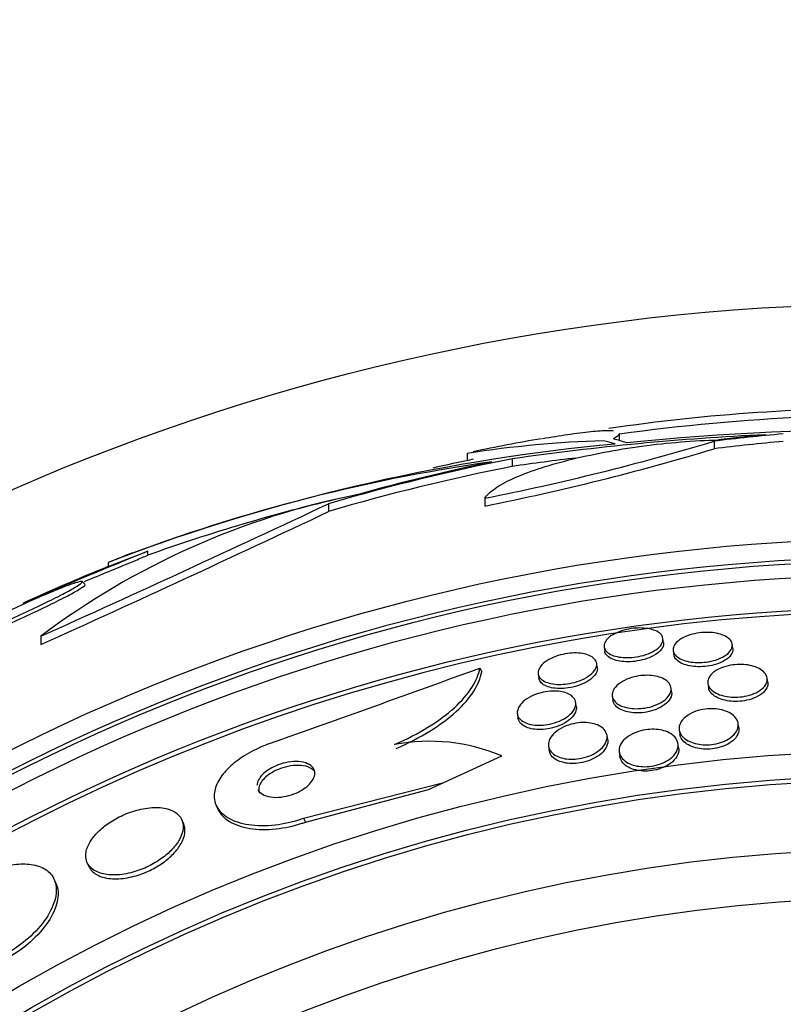
# Paper-space layout 'Layout1' of a CAD drawing. Units: millimetres. Extents: x 0 to 1877, y 0 to 2366.
# Drawn here: x 723 to 733, y 896 to 909 of the extents above; entities that cross this region are included whole.
import ezdxf
from ezdxf import colors
from ezdxf.entities.mleader import LeaderData, LeaderLine
from ezdxf.math import Vec2, Vec3

# ---------------------------------------------------------------- set-up
doc = ezdxf.new("R2010")
doc.units = ezdxf.units.MM
doc.layers.add('DV5_Défaut', color=7, linetype='Continuous')
doc.layers.add('Défaut', color=7, linetype='Continuous')

# ---------------------------------------------------------------- blocks, each defined once
blk = doc.blocks.new('_DOT')
at = {"color": 0}
blk.add_line((0, 0), (-1, 0), dxfattribs=at)
at = {"color": 0, "const_width": 0.333}
blk.add_lwpolyline([(-0.1665, 0, 1), (0.1665, 0, 1)], format="xyb", close=True, dxfattribs=at)
blk = doc.blocks.new('SE4')
at = {"layer": 'DV5_Défaut', "color": 7, "linetype": 'Continuous'}
for p, q in [((730.953, 903.127), (730.953, 903.215)), ((732.229, 903.118), (732.229, 903.016)), ((728.903, 902.953), (728.903, 902.858)), ((729.511, 902.881), (729.511, 902.779)), ((729.14, 902.35), (729.14, 902.246)), ((727.035, 902.276), (727.035, 902.171)), ((724.064, 901.429), (724.598, 901.635)), ((724.598, 901.582), (724.598, 901.635)), ((724.064, 901.483), (724.064, 901.429)), ((723.751, 901.19), (723.713, 901.229)), ((723.159, 900.491), (723.159, 900.378)), ((730.748, 900.345), (730.756, 900.291)), ((731.548, 900.404), (731.54, 900.459)), ((732.483, 900.327), (732.475, 900.382)), ((731.679, 900.297), (731.687, 900.242)), ((730.656, 900.069), (730.648, 900.125)), ((729.074, 900.061), (729.098, 900.01)), ((729.86, 899.982), (729.868, 899.927)), ((732.147, 899.854), (732.155, 899.798)), ((732.953, 899.87), (732.944, 899.927)), ((730.858, 899.683), (730.866, 899.626)), ((731.658, 899.74), (731.65, 899.796)), ((730.373, 899.542), (730.365, 899.599)), ((729.579, 899.445), (729.587, 899.388)), ((732.563, 899.257), (732.555, 899.314)), ((730.796, 899.095), (730.787, 899.153)), ((731.759, 899.228), (731.768, 899.17)), ((730, 899.009), (730.008, 898.951)), ((731.752, 898.984), (731.744, 899.042)), ((728.587, 898.52), (729.371, 898.877)), ((730.952, 898.928), (730.96, 898.87)), ((726.699, 898.038), (728.587, 898.52)), ((728.38, 898.425), (728.587, 898.52)), ((726.723, 897.984), (728.38, 898.425)), ((725.521, 898.21), (725.544, 898.159)), ((725.08, 897.968), (725.056, 898.02)), ((726.699, 898.038), (726.723, 897.984)), ((723.783, 897.438), (723.806, 897.386)), ((723.361, 897.163), (723.337, 897.215))]:
    blk.add_line(p, q, dxfattribs=at)
for radius in [30, 26.834, 26.588, 26.535, 26.346, 25.906, 23.976, 23.645, 23.585, 22.655, 22]:
    blk.add_circle((734.8, 874.975), radius, dxfattribs=at)
for centre, radius, start, end in [((734.419, 879.227), 24.33, 89.0445, 98.5255), ((734.8, 874.975), 28.5, 87.5572, 97.7578), ((734.752, 865.654), 37.626, 83.709, 95.6465), ((731.163, 888.669), 14.462, 91.6748, 98.9893), ((734.8, 874.975), 28.6, 99.8588, 101.7345), ((722.597, 935.268), 33.562, 281.2434, 286.6779), ((734.547, 868.04), 35.203, 92.6463, 98.2248), ((733.251, 877.578), 25.611, 95.2799, 110.2637), ((722.589, 935.075), 33.477, 281.2859, 286.7355), ((734.8, 874.975), 28.5, 101.775, 102.8974), ((734.547, 868.066), 35.076, 96.8412, 98.2547), ((732.481, 879.933), 23.136, 98.0618, 111.3364), ((729.462, 892.121), 10.478, 101.1634, 126.9849), ((732.704, 878.932), 24.057, 103.2113, 109.6912), ((616.051, 1138.138), 260.669, 294.26104, 295.19909), ((614.781, 1139.804), 262.813, 294.35424, 295.28532), ((756.957, 821.699), 86.238, 112.03884, 113.24992), ((734.8, 874.975), 28.6, 111.3455, 112.0485), ((734.8, 874.975), 28.55, 112.0891, 114.5753), ((734.8, 874.975), 25.851, 0, 293.8631), ((577.512, 1317.341), 443.952, 289.5731, 289.96179), ((728.39, 896.549), 2.526, 67.1454, 100.6645)]:
    blk.add_arc(centre, radius, start, end, dxfattribs=at)
for centre, major_axis, ratio, start_param, end_param in [((730.258, 874.975), (0, 28.21), 0.263662, -0.085697, -0.064933), ((730.395, 874.975), (0, 28.234), 0.261489, -0.088842, -0.064947), ((735.558, 874.975), (0, 28.348), 0.979798, 0.086359, 0.120164), ((735.558, 874.975), (0, 28.247), 0.979798, 0.086668, 0.120596), ((735.554, 874.975), (0, 28.359), 0.97905, 0.09496, 0.117963), ((734.993, 874.975), (0, 28.442), 0.997927, 0.194363, 0.284192), ((734.993, 874.975), (0, 28.342), 0.997927, 0.195061, 0.285229), ((735.027, 874.975), (0, 28.465), 0.996657, 0.205541, 0.270959)]:
    blk.add_ellipse(centre, major_axis=major_axis, ratio=ratio, start_param=start_param, end_param=end_param, dxfattribs=at)
for points, knots in [([(729.919, 903.155), (730.039, 903.176), (730.15, 903.194), (730.371, 903.226), (730.478, 903.24), (730.659, 903.258), (730.735, 903.263), (730.824, 903.263), (730.85, 903.262), (730.871, 903.26)], [0, 0, 0, 0, 0.256397, 0.256397, 0.553624, 0.553624, 0.850851, 0.850851, 1, 1, 1, 1]), ([(729.14, 902.35), (729.168, 902.393), (729.215, 902.437), (729.342, 902.526), (729.425, 902.572), (729.619, 902.66), (729.731, 902.703), (729.985, 902.788), (730.124, 902.828), (730.421, 902.903), (730.583, 902.938), (730.914, 903.001), (731.084, 903.029), (731.432, 903.076), (731.609, 903.095), (731.953, 903.123), (732.123, 903.132), (732.287, 903.137)], [0, 0, 0, 0, 0.125, 0.125, 0.25, 0.25, 0.375, 0.375, 0.5, 0.5, 0.625, 0.625, 0.75, 0.75, 0.875, 0.875, 1, 1, 1, 1]), ([(730.953, 903.223), (730.953, 903.22), (730.952, 903.216), (730.942, 903.195), (730.916, 903.174), (730.874, 903.149)], [0, 0, 0, 0, 0.188059, 0.188059, 1, 1, 1, 1]), ([(723.744, 901.226), (723.773, 901.238), (723.802, 901.251), (723.831, 901.263), (723.94, 901.308), (724.049, 901.354), (724.151, 901.396), (724.252, 901.438), (724.349, 901.478), (724.431, 901.512), (724.496, 901.539), (724.553, 901.563), (724.598, 901.582)], [0, 0, 0, 0, 0.087868, 0.087868, 0.087868, 0.414698, 0.414698, 0.414698, 0.740695, 0.740695, 0.740695, 1, 1, 1, 1]), ([(722.247, 900.505), (722.262, 900.511), (722.279, 900.518), (722.295, 900.524), (722.371, 900.555), (722.457, 900.591), (722.547, 900.63), (722.642, 900.672), (722.744, 900.718), (722.846, 900.764), (722.95, 900.812), (723.055, 900.861), (723.154, 900.909), (723.251, 900.956), (723.344, 901.002), (723.424, 901.044), (723.499, 901.083), (723.564, 901.118), (723.613, 901.147), (723.659, 901.173), (723.691, 901.195), (723.706, 901.208), (723.721, 901.222), (723.72, 901.228), (723.706, 901.228), (723.691, 901.228), (723.662, 901.221), (723.621, 901.208), (723.579, 901.195), (723.523, 901.175), (723.458, 901.15), (723.39, 901.123), (723.31, 901.091), (723.224, 901.054), (723.134, 901.016), (723.035, 900.973), (722.936, 900.928), (722.833, 900.882), (722.727, 900.832), (722.625, 900.784), (722.525, 900.735), (722.427, 900.687), (722.34, 900.643), (722.258, 900.6), (722.183, 900.56), (722.125, 900.527), (722.09, 900.508), (722.06, 900.49), (722.037, 900.475), (722.003, 900.453), (721.982, 900.437), (721.976, 900.428), (721.97, 900.419), (721.979, 900.417), (722.002, 900.421), (722.025, 900.425), (722.062, 900.437), (722.11, 900.454), (722.132, 900.461), (722.155, 900.47), (722.18, 900.479)], [0, 0, 0, 0, 0.012064, 0.012064, 0.012064, 0.067429, 0.067429, 0.067429, 0.125932, 0.125932, 0.125932, 0.18614, 0.18614, 0.18614, 0.245543, 0.245543, 0.245543, 0.301808, 0.301808, 0.301808, 0.354275, 0.354275, 0.354275, 0.404215, 0.404215, 0.404215, 0.45382, 0.45382, 0.45382, 0.505157, 0.505157, 0.505157, 0.559591, 0.559591, 0.559591, 0.617381, 0.617381, 0.617381, 0.677367, 0.677367, 0.677367, 0.737178, 0.737178, 0.737178, 0.79435, 0.79435, 0.79435, 0.828407, 0.828407, 0.828407, 0.878221, 0.878221, 0.878221, 0.928024, 0.928024, 0.928024, 0.978094, 0.978094, 0.978094, 1, 1, 1, 1]), ([(722.284, 900.468), (722.318, 900.481), (722.354, 900.496), (722.392, 900.511), (722.474, 900.545), (722.565, 900.584), (722.659, 900.625), (722.758, 900.669), (722.862, 900.716), (722.965, 900.764), (723.068, 900.812), (723.173, 900.861), (723.268, 900.908), (723.361, 900.954), (723.448, 900.998), (723.52, 901.036), (723.588, 901.072), (723.645, 901.104), (723.685, 901.129), (723.722, 901.152), (723.746, 901.169), (723.753, 901.179), (723.755, 901.183), (723.756, 901.186), (723.754, 901.188)], [0, 0, 0, 0, 0.067643, 0.067643, 0.067643, 0.213047, 0.213047, 0.213047, 0.365979, 0.365979, 0.365979, 0.521824, 0.521824, 0.521824, 0.673784, 0.673784, 0.673784, 0.81663, 0.81663, 0.81663, 0.950063, 0.950063, 0.950063, 1, 1, 1, 1]), ([(730.752, 900.39), (730.759, 900.413), (730.775, 900.437), (730.798, 900.46), (730.821, 900.483), (730.854, 900.506), (730.892, 900.525), (730.928, 900.543), (730.97, 900.56), (731.014, 900.572), (731.054, 900.583), (731.098, 900.592), (731.14, 900.597), (731.181, 900.601), (731.221, 900.603), (731.259, 900.601), (731.298, 900.6), (731.334, 900.595), (731.367, 900.588), (731.401, 900.58), (731.431, 900.57), (731.456, 900.557), (731.483, 900.543), (731.505, 900.526), (731.519, 900.508), (731.534, 900.487), (731.542, 900.465), (731.541, 900.442), (731.54, 900.417), (731.529, 900.392), (731.51, 900.367), (731.491, 900.342), (731.463, 900.318), (731.427, 900.296), (731.394, 900.276), (731.353, 900.257), (731.309, 900.242), (731.27, 900.229), (731.226, 900.218), (731.182, 900.211), (731.142, 900.205), (731.1, 900.202), (731.061, 900.202), (731.022, 900.201), (730.984, 900.204), (730.95, 900.21), (730.915, 900.216), (730.882, 900.225), (730.855, 900.236), (730.825, 900.249), (730.801, 900.264), (730.783, 900.281), (730.764, 900.3), (730.752, 900.321), (730.748, 900.343), (730.746, 900.358), (730.747, 900.374), (730.752, 900.39)], [0, 0, 0, 0, 0.059052, 0.059052, 0.059052, 0.1184, 0.1184, 0.1184, 0.173021, 0.173021, 0.173021, 0.221985, 0.221985, 0.221985, 0.268038, 0.268038, 0.268038, 0.314486, 0.314486, 0.314486, 0.364014, 0.364014, 0.364014, 0.418344, 0.418344, 0.418344, 0.477742, 0.477742, 0.477742, 0.540299, 0.540299, 0.540299, 0.601956, 0.601956, 0.601956, 0.658554, 0.658554, 0.658554, 0.708907, 0.708907, 0.708907, 0.755283, 0.755283, 0.755283, 0.801146, 0.801146, 0.801146, 0.849496, 0.849496, 0.849496, 0.902394, 0.902394, 0.902394, 0.960543, 0.960543, 0.960543, 1, 1, 1, 1]), ([(731.681, 900.339), (731.688, 900.362), (731.702, 900.386), (731.725, 900.409), (731.748, 900.432), (731.779, 900.454), (731.817, 900.474), (731.852, 900.491), (731.893, 900.506), (731.937, 900.518), (731.976, 900.528), (732.019, 900.535), (732.061, 900.539), (732.101, 900.543), (732.142, 900.543), (732.18, 900.541), (732.219, 900.539), (732.256, 900.533), (732.289, 900.525), (732.324, 900.516), (732.356, 900.505), (732.382, 900.491), (732.411, 900.476), (732.434, 900.458), (732.449, 900.438), (732.466, 900.417), (732.476, 900.393), (732.476, 900.369), (732.476, 900.344), (732.467, 900.318), (732.448, 900.292), (732.43, 900.267), (732.402, 900.243), (732.367, 900.221), (732.335, 900.202), (732.295, 900.184), (732.251, 900.17), (732.212, 900.158), (732.17, 900.148), (732.126, 900.142), (732.086, 900.137), (732.045, 900.135), (732.006, 900.136), (731.967, 900.136), (731.929, 900.14), (731.894, 900.147), (731.858, 900.154), (731.824, 900.164), (731.796, 900.176), (731.765, 900.19), (731.739, 900.206), (731.72, 900.224), (731.699, 900.244), (731.685, 900.266), (731.68, 900.289), (731.677, 900.305), (731.677, 900.322), (731.681, 900.339)], [0, 0, 0, 0, 0.058656, 0.058656, 0.058656, 0.117644, 0.117644, 0.117644, 0.17142, 0.17142, 0.17142, 0.219416, 0.219416, 0.219416, 0.264814, 0.264814, 0.264814, 0.311082, 0.311082, 0.311082, 0.360926, 0.360926, 0.360926, 0.416021, 0.416021, 0.416021, 0.476434, 0.476434, 0.476434, 0.539826, 0.539826, 0.539826, 0.601619, 0.601619, 0.601619, 0.657518, 0.657518, 0.657518, 0.706831, 0.706831, 0.706831, 0.7524, 0.7524, 0.7524, 0.79794, 0.79794, 0.79794, 0.846492, 0.846492, 0.846492, 0.900079, 0.900079, 0.900079, 0.959238, 0.959238, 0.959238, 1, 1, 1, 1]), ([(731.548, 900.404), (731.549, 900.393), (731.549, 900.382), (731.547, 900.371), (731.542, 900.346), (731.527, 900.32), (731.504, 900.295), (731.481, 900.271), (731.45, 900.248), (731.411, 900.227), (731.376, 900.208), (731.335, 900.191), (731.29, 900.178), (731.25, 900.167), (731.206, 900.158), (731.163, 900.152), (731.123, 900.147), (731.082, 900.145), (731.044, 900.147), (731.006, 900.148), (730.969, 900.152), (730.936, 900.159), (730.902, 900.166), (730.871, 900.177), (730.845, 900.189), (730.817, 900.203), (730.795, 900.22), (730.78, 900.238), (730.767, 900.254), (730.758, 900.272), (730.756, 900.291)], [0, 0, 0, 0, 0.056774, 0.056774, 0.056774, 0.182304, 0.182304, 0.182304, 0.304023, 0.304023, 0.304023, 0.414408, 0.414408, 0.414408, 0.512771, 0.512771, 0.512771, 0.604617, 0.604617, 0.604617, 0.696869, 0.696869, 0.696869, 0.795179, 0.795179, 0.795179, 0.903191, 0.903191, 0.903191, 1, 1, 1, 1]), ([(729.863, 900.027), (729.87, 900.052), (729.885, 900.078), (729.909, 900.103), (729.932, 900.129), (729.965, 900.154), (730.004, 900.176), (730.04, 900.196), (730.083, 900.215), (730.128, 900.229), (730.169, 900.242), (730.213, 900.252), (730.256, 900.258), (730.296, 900.263), (730.336, 900.266), (730.374, 900.265), (730.412, 900.264), (730.447, 900.26), (730.479, 900.253), (730.512, 900.246), (730.542, 900.236), (730.566, 900.223), (730.593, 900.21), (730.613, 900.193), (730.627, 900.174), (730.642, 900.154), (730.649, 900.131), (730.649, 900.107), (730.648, 900.081), (730.637, 900.054), (730.618, 900.027), (730.599, 900.001), (730.571, 899.974), (730.535, 899.95), (730.501, 899.927), (730.46, 899.906), (730.415, 899.889), (730.375, 899.874), (730.331, 899.862), (730.286, 899.854), (730.246, 899.846), (730.204, 899.842), (730.165, 899.841), (730.127, 899.84), (730.09, 899.842), (730.057, 899.848), (730.022, 899.853), (729.99, 899.862), (729.964, 899.873), (729.935, 899.885), (729.912, 899.9), (729.894, 899.917), (729.875, 899.936), (729.864, 899.958), (729.86, 899.98), (729.858, 899.995), (729.859, 900.011), (729.863, 900.027)], [0, 0, 0, 0, 0.060713, 0.060713, 0.060713, 0.121729, 0.121729, 0.121729, 0.177742, 0.177742, 0.177742, 0.227277, 0.227277, 0.227277, 0.273034, 0.273034, 0.273034, 0.318625, 0.318625, 0.318625, 0.367051, 0.367051, 0.367051, 0.420366, 0.420366, 0.420366, 0.479246, 0.479246, 0.479246, 0.542177, 0.542177, 0.542177, 0.605108, 0.605108, 0.605108, 0.663202, 0.663202, 0.663202, 0.714388, 0.714388, 0.714388, 0.760669, 0.760669, 0.760669, 0.805776, 0.805776, 0.805776, 0.853047, 0.853047, 0.853047, 0.904871, 0.904871, 0.904871, 0.962348, 0.962348, 0.962348, 1, 1, 1, 1]), ([(731.788, 900.128), (731.755, 900.144), (731.729, 900.165), (731.712, 900.186), (731.698, 900.204), (731.69, 900.222), (731.687, 900.242)], [0, 0, 0, 0, 0.555419, 0.555419, 0.555419, 1, 1, 1, 1]), ([(732.483, 900.327), (732.486, 900.304), (732.481, 900.28), (732.469, 900.257), (732.455, 900.231), (732.432, 900.205), (732.4, 900.182), (732.371, 900.161), (732.333, 900.141), (732.291, 900.125), (732.253, 900.111), (732.21, 900.099), (732.166, 900.091), (732.126, 900.084), (732.085, 900.08), (732.044, 900.08), (732.005, 900.079), (731.966, 900.081), (731.93, 900.086), (731.893, 900.092), (731.858, 900.1), (731.828, 900.111), (731.813, 900.116), (731.8, 900.122), (731.788, 900.128)], [0, 0, 0, 0, 0.148674, 0.148674, 0.148674, 0.309321, 0.309321, 0.309321, 0.457034, 0.457034, 0.457034, 0.587184, 0.587184, 0.587184, 0.70534, 0.70534, 0.70534, 0.82106, 0.82106, 0.82106, 0.942738, 0.942738, 0.942738, 1, 1, 1, 1]), ([(730.656, 900.07), (730.657, 900.057), (730.657, 900.045), (730.654, 900.032), (730.649, 900.006), (730.634, 899.978), (730.61, 899.952), (730.587, 899.926), (730.555, 899.9), (730.515, 899.877), (730.48, 899.856), (730.437, 899.837), (730.391, 899.822), (730.351, 899.809), (730.307, 899.799), (730.263, 899.793), (730.223, 899.787), (730.183, 899.784), (730.145, 899.785), (730.108, 899.786), (730.072, 899.79), (730.04, 899.796), (730.007, 899.803), (729.977, 899.814), (729.952, 899.826), (729.925, 899.84), (729.904, 899.857), (729.89, 899.875), (729.878, 899.891), (729.87, 899.909), (729.868, 899.927)], [0, 0, 0, 0, 0.060843, 0.060843, 0.060843, 0.187643, 0.187643, 0.187643, 0.311955, 0.311955, 0.311955, 0.424765, 0.424765, 0.424765, 0.524039, 0.524039, 0.524039, 0.615219, 0.615219, 0.615219, 0.705845, 0.705845, 0.705845, 0.802183, 0.802183, 0.802183, 0.908482, 0.908482, 0.908482, 1, 1, 1, 1]), ([(732.162, 899.935), (732.175, 899.959), (732.196, 899.983), (732.223, 900.005), (732.251, 900.027), (732.287, 900.047), (732.328, 900.064), (732.365, 900.079), (732.407, 900.091), (732.451, 900.099), (732.49, 900.106), (732.531, 900.11), (732.571, 900.11), (732.61, 900.111), (732.649, 900.108), (732.685, 900.103), (732.723, 900.097), (732.758, 900.088), (732.788, 900.076), (732.823, 900.064), (732.852, 900.048), (732.875, 900.03), (732.902, 900.011), (732.921, 899.988), (732.933, 899.965), (732.945, 899.939), (732.949, 899.911), (732.943, 899.883), (732.937, 899.855), (732.92, 899.825), (732.894, 899.798), (732.87, 899.773), (732.836, 899.749), (732.795, 899.729), (732.759, 899.712), (732.717, 899.697), (732.673, 899.687), (732.634, 899.678), (732.592, 899.672), (732.551, 899.67), (732.512, 899.668), (732.473, 899.669), (732.436, 899.673), (732.398, 899.677), (732.362, 899.685), (732.33, 899.694), (732.294, 899.705), (732.263, 899.719), (732.237, 899.736), (732.208, 899.754), (732.185, 899.775), (732.17, 899.797), (732.153, 899.821), (732.145, 899.848), (732.145, 899.875), (732.146, 899.895), (732.152, 899.915), (732.162, 899.935)], [0, 0, 0, 0, 0.055877, 0.055877, 0.055877, 0.112158, 0.112158, 0.112158, 0.162554, 0.162554, 0.162554, 0.207717, 0.207717, 0.207717, 0.251769, 0.251769, 0.251769, 0.298311, 0.298311, 0.298311, 0.349944, 0.349944, 0.349944, 0.408011, 0.408011, 0.408011, 0.47166, 0.47166, 0.47166, 0.536912, 0.536912, 0.536912, 0.597759, 0.597759, 0.597759, 0.650439, 0.650439, 0.650439, 0.696458, 0.696458, 0.696458, 0.740162, 0.740162, 0.740162, 0.785569, 0.785569, 0.785569, 0.835624, 0.835624, 0.835624, 0.892058, 0.892058, 0.892058, 0.954588, 0.954588, 0.954588, 1, 1, 1, 1]), ([(727.922, 899.032), (728.087, 899.102), (728.237, 899.179), (728.511, 899.348), (728.631, 899.437), (728.83, 899.618), (728.909, 899.711), (729.023, 899.889), (729.059, 899.978), (729.074, 900.061)], [0, 0, 0, 0, 0.25, 0.25, 0.5, 0.5, 0.75, 0.75, 1, 1, 1, 1]), ([(727.946, 898.979), (728.111, 899.049), (728.261, 899.127), (728.535, 899.296), (728.655, 899.385), (728.853, 899.566), (728.933, 899.659), (729.047, 899.838), (729.083, 899.926), (729.098, 900.01)], [0, 0, 0, 0, 0.25, 0.25, 0.5, 0.5, 0.75, 0.75, 1, 1, 1, 1]), ([(730.859, 899.724), (730.864, 899.751), (730.878, 899.779), (730.901, 899.806), (730.923, 899.832), (730.955, 899.858), (730.995, 899.881), (731.03, 899.901), (731.072, 899.92), (731.118, 899.933), (731.157, 899.945), (731.2, 899.954), (731.243, 899.959), (731.282, 899.963), (731.322, 899.965), (731.36, 899.963), (731.397, 899.961), (731.433, 899.955), (731.465, 899.947), (731.5, 899.939), (731.531, 899.927), (731.556, 899.913), (731.584, 899.897), (731.607, 899.879), (731.623, 899.858), (731.64, 899.835), (731.65, 899.81), (731.651, 899.784), (731.652, 899.756), (731.643, 899.727), (731.625, 899.698), (731.607, 899.67), (731.579, 899.641), (731.543, 899.616), (731.51, 899.593), (731.469, 899.572), (731.424, 899.555), (731.385, 899.541), (731.341, 899.53), (731.297, 899.523), (731.258, 899.517), (731.217, 899.514), (731.178, 899.514), (731.14, 899.514), (731.103, 899.518), (731.07, 899.525), (731.034, 899.531), (731.002, 899.542), (730.975, 899.554), (730.944, 899.568), (730.919, 899.585), (730.9, 899.604), (730.879, 899.625), (730.865, 899.649), (730.86, 899.674), (730.856, 899.69), (730.856, 899.707), (730.859, 899.724)], [0, 0, 0, 0, 0.061263, 0.061263, 0.061263, 0.122912, 0.122912, 0.122912, 0.178315, 0.178315, 0.178315, 0.226388, 0.226388, 0.226388, 0.270722, 0.270722, 0.270722, 0.315422, 0.315422, 0.315422, 0.363691, 0.363691, 0.363691, 0.417695, 0.417695, 0.417695, 0.478065, 0.478065, 0.478065, 0.542826, 0.542826, 0.542826, 0.606962, 0.606962, 0.606962, 0.6648, 0.6648, 0.6648, 0.714554, 0.714554, 0.714554, 0.759238, 0.759238, 0.759238, 0.803253, 0.803253, 0.803253, 0.850188, 0.850188, 0.850188, 0.902548, 0.902548, 0.902548, 0.961415, 0.961415, 0.961415, 1, 1, 1, 1]), ([(732.953, 899.87), (732.955, 899.853), (732.954, 899.835), (732.949, 899.817), (732.94, 899.789), (732.922, 899.76), (732.894, 899.733), (732.868, 899.709), (732.832, 899.685), (732.79, 899.666), (732.754, 899.65), (732.712, 899.636), (732.668, 899.627), (732.629, 899.619), (732.587, 899.614), (732.546, 899.612), (732.507, 899.611), (732.468, 899.613), (732.432, 899.617), (732.394, 899.622), (732.359, 899.63), (732.327, 899.641), (732.292, 899.653), (732.261, 899.668), (732.236, 899.684), (732.208, 899.703), (732.187, 899.725), (732.173, 899.748), (732.163, 899.764), (732.157, 899.781), (732.155, 899.798)], [0, 0, 0, 0, 0.081208, 0.081208, 0.081208, 0.211345, 0.211345, 0.211345, 0.331425, 0.331425, 0.331425, 0.434927, 0.434927, 0.434927, 0.525882, 0.525882, 0.525882, 0.613162, 0.613162, 0.613162, 0.704602, 0.704602, 0.704602, 0.805869, 0.805869, 0.805869, 0.920106, 0.920106, 0.920106, 1, 1, 1, 1]), ([(729.594, 899.528), (729.607, 899.555), (729.629, 899.583), (729.658, 899.609), (729.687, 899.635), (729.725, 899.66), (729.768, 899.682), (729.807, 899.701), (729.852, 899.717), (729.898, 899.729), (729.938, 899.74), (729.981, 899.747), (730.022, 899.75), (730.06, 899.753), (730.098, 899.753), (730.133, 899.749), (730.168, 899.746), (730.201, 899.739), (730.23, 899.729), (730.261, 899.719), (730.287, 899.705), (730.308, 899.69), (730.331, 899.672), (730.347, 899.651), (730.357, 899.629), (730.367, 899.604), (730.369, 899.577), (730.362, 899.549), (730.355, 899.52), (730.338, 899.489), (730.311, 899.46), (730.286, 899.431), (730.251, 899.403), (730.209, 899.379), (730.171, 899.357), (730.127, 899.337), (730.08, 899.323), (730.04, 899.31), (729.996, 899.3), (729.954, 899.295), (729.915, 899.29), (729.875, 899.289), (729.839, 899.291), (729.803, 899.293), (729.769, 899.298), (729.739, 899.306), (729.706, 899.315), (729.678, 899.327), (729.655, 899.341), (729.629, 899.357), (729.609, 899.376), (729.596, 899.397), (729.582, 899.42), (729.576, 899.446), (729.578, 899.472), (729.579, 899.491), (729.585, 899.509), (729.594, 899.528)], [0, 0, 0, 0, 0.059778, 0.059778, 0.059778, 0.119967, 0.119967, 0.119967, 0.173727, 0.173727, 0.173727, 0.220653, 0.220653, 0.220653, 0.264673, 0.264673, 0.264673, 0.309784, 0.309784, 0.309784, 0.35901, 0.35901, 0.35901, 0.414299, 0.414299, 0.414299, 0.475871, 0.475871, 0.475871, 0.541111, 0.541111, 0.541111, 0.604509, 0.604509, 0.604509, 0.660746, 0.660746, 0.660746, 0.709107, 0.709107, 0.709107, 0.753235, 0.753235, 0.753235, 0.797498, 0.797498, 0.797498, 0.845293, 0.845293, 0.845293, 0.898915, 0.898915, 0.898915, 0.959071, 0.959071, 0.959071, 1, 1, 1, 1]), ([(731.658, 899.74), (731.658, 899.739), (731.658, 899.739), (731.658, 899.738), (731.662, 899.71), (731.656, 899.681), (731.64, 899.652), (731.624, 899.624), (731.599, 899.595), (731.564, 899.569), (731.533, 899.545), (731.493, 899.522), (731.448, 899.505), (731.409, 899.489), (731.365, 899.477), (731.321, 899.469), (731.282, 899.461), (731.24, 899.457), (731.201, 899.457), (731.163, 899.457), (731.125, 899.459), (731.091, 899.465), (731.055, 899.471), (731.022, 899.481), (730.994, 899.492), (730.963, 899.505), (730.936, 899.522), (730.916, 899.54), (730.893, 899.56), (730.878, 899.583), (730.87, 899.607), (730.868, 899.614), (730.867, 899.62), (730.866, 899.626)], [0, 0, 0, 0, 0.002951, 0.002951, 0.002951, 0.131904, 0.131904, 0.131904, 0.261147, 0.261147, 0.261147, 0.378933, 0.378933, 0.378933, 0.480302, 0.480302, 0.480302, 0.570409, 0.570409, 0.570409, 0.658106, 0.658106, 0.658106, 0.750867, 0.750867, 0.750867, 0.854006, 0.854006, 0.854006, 0.970155, 0.970155, 0.970155, 1, 1, 1, 1]), ([(730.373, 899.542), (730.374, 899.538), (730.374, 899.534), (730.374, 899.53), (730.375, 899.502), (730.367, 899.472), (730.349, 899.443), (730.331, 899.413), (730.304, 899.383), (730.268, 899.355), (730.234, 899.33), (730.193, 899.306), (730.147, 899.287), (730.107, 899.27), (730.062, 899.256), (730.017, 899.247), (729.977, 899.239), (729.936, 899.234), (729.897, 899.233), (729.859, 899.232), (729.823, 899.234), (729.79, 899.24), (729.756, 899.245), (729.724, 899.254), (729.698, 899.266), (729.687, 899.271), (729.677, 899.276), (729.667, 899.281)], [0, 0, 0, 0, 0.024, 0.024, 0.024, 0.182754, 0.182754, 0.182754, 0.343651, 0.343651, 0.343651, 0.491776, 0.491776, 0.491776, 0.619371, 0.619371, 0.619371, 0.731686, 0.731686, 0.731686, 0.839725, 0.839725, 0.839725, 0.953111, 0.953111, 0.953111, 1, 1, 1, 1]), ([(731.767, 899.3), (731.777, 899.328), (731.795, 899.356), (731.821, 899.382), (731.847, 899.408), (731.883, 899.433), (731.925, 899.454), (731.962, 899.472), (732.005, 899.487), (732.05, 899.497), (732.088, 899.506), (732.13, 899.511), (732.17, 899.512), (732.208, 899.514), (732.246, 899.512), (732.282, 899.507), (732.319, 899.502), (732.354, 899.493), (732.384, 899.482), (732.419, 899.47), (732.448, 899.454), (732.473, 899.437), (732.501, 899.417), (732.522, 899.393), (732.536, 899.369), (732.552, 899.341), (732.559, 899.311), (732.556, 899.281), (732.553, 899.249), (732.54, 899.216), (732.516, 899.185), (732.493, 899.155), (732.461, 899.127), (732.419, 899.102), (732.39, 899.085), (732.355, 899.069), (732.317, 899.057), (732.28, 899.045), (732.238, 899.036), (732.197, 899.031), (732.159, 899.027), (732.119, 899.026), (732.082, 899.028), (732.045, 899.03), (732.008, 899.036), (731.976, 899.044), (731.94, 899.054), (731.907, 899.066), (731.88, 899.081), (731.848, 899.098), (731.822, 899.118), (731.803, 899.139), (731.781, 899.164), (731.766, 899.192), (731.761, 899.22), (731.755, 899.246), (731.757, 899.273), (731.767, 899.3)], [0, 0, 0, 0, 0.059134, 0.059134, 0.059134, 0.11878, 0.11878, 0.11878, 0.170723, 0.170723, 0.170723, 0.215466, 0.215466, 0.215466, 0.257931, 0.257931, 0.257931, 0.302437, 0.302437, 0.302437, 0.35213, 0.35213, 0.35213, 0.40901, 0.40901, 0.40901, 0.473024, 0.473024, 0.473024, 0.54057, 0.54057, 0.54057, 0.604631, 0.604631, 0.604631, 0.650372, 0.650372, 0.650372, 0.696334, 0.696334, 0.696334, 0.738887, 0.738887, 0.738887, 0.781769, 0.781769, 0.781769, 0.828699, 0.828699, 0.828699, 0.882283, 0.882283, 0.882283, 0.943485, 0.943485, 0.943485, 1, 1, 1, 1]), ([(729.667, 899.281), (729.637, 899.299), (729.615, 899.321), (729.602, 899.345), (729.594, 899.359), (729.589, 899.373), (729.587, 899.388)], [0, 0, 0, 0, 0.638449, 0.638449, 0.638449, 1, 1, 1, 1]), ([(730.008, 899.085), (730.019, 899.115), (730.038, 899.145), (730.066, 899.173), (730.093, 899.202), (730.13, 899.23), (730.174, 899.253), (730.212, 899.274), (730.257, 899.291), (730.304, 899.304), (730.343, 899.315), (730.386, 899.322), (730.427, 899.326), (730.465, 899.329), (730.503, 899.328), (730.537, 899.324), (730.573, 899.321), (730.606, 899.313), (730.635, 899.303), (730.667, 899.292), (730.695, 899.278), (730.717, 899.262), (730.743, 899.243), (730.762, 899.221), (730.773, 899.197), (730.787, 899.171), (730.791, 899.142), (730.787, 899.112), (730.783, 899.08), (730.768, 899.047), (730.744, 899.015), (730.72, 898.983), (730.686, 898.953), (730.644, 898.926), (730.614, 898.906), (730.578, 898.888), (730.539, 898.874), (730.5, 898.859), (730.458, 898.848), (730.415, 898.841), (730.376, 898.835), (730.337, 898.832), (730.299, 898.833), (730.263, 898.834), (730.228, 898.838), (730.196, 898.845), (730.162, 898.853), (730.131, 898.864), (730.106, 898.877), (730.077, 898.893), (730.053, 898.911), (730.036, 898.932), (730.016, 898.955), (730.004, 898.981), (730, 899.009), (729.996, 899.033), (729.999, 899.059), (730.008, 899.085)], [0, 0, 0, 0, 0.061495, 0.061495, 0.061495, 0.123485, 0.123485, 0.123485, 0.177719, 0.177719, 0.177719, 0.223859, 0.223859, 0.223859, 0.266581, 0.266581, 0.266581, 0.310435, 0.310435, 0.310435, 0.358776, 0.358776, 0.358776, 0.41388, 0.41388, 0.41388, 0.476269, 0.476269, 0.476269, 0.543285, 0.543285, 0.543285, 0.608595, 0.608595, 0.608595, 0.656021, 0.656021, 0.656021, 0.703731, 0.703731, 0.703731, 0.747074, 0.747074, 0.747074, 0.789657, 0.789657, 0.789657, 0.835441, 0.835441, 0.835441, 0.887278, 0.887278, 0.887278, 0.946601, 0.946601, 0.946601, 1, 1, 1, 1]), ([(730.957, 898.999), (730.967, 899.029), (730.984, 899.06), (731.011, 899.088), (731.037, 899.117), (731.073, 899.144), (731.116, 899.167), (731.154, 899.187), (731.198, 899.204), (731.244, 899.216), (731.283, 899.226), (731.325, 899.233), (731.365, 899.235), (731.403, 899.238), (731.441, 899.236), (731.476, 899.232), (731.512, 899.228), (731.546, 899.22), (731.576, 899.209), (731.61, 899.198), (731.639, 899.182), (731.663, 899.165), (731.69, 899.145), (731.711, 899.122), (731.724, 899.098), (731.74, 899.07), (731.747, 899.04), (731.745, 899.009), (731.742, 898.976), (731.729, 898.941), (731.706, 898.909), (731.684, 898.877), (731.65, 898.846), (731.609, 898.819), (731.579, 898.8), (731.544, 898.783), (731.506, 898.769), (731.469, 898.756), (731.427, 898.745), (731.385, 898.739), (731.346, 898.733), (731.307, 898.731), (731.27, 898.733), (731.233, 898.734), (731.197, 898.739), (731.165, 898.747), (731.13, 898.755), (731.098, 898.767), (731.071, 898.781), (731.041, 898.797), (731.015, 898.817), (730.996, 898.838), (730.974, 898.863), (730.96, 898.89), (730.954, 898.918), (730.948, 898.944), (730.949, 898.972), (730.957, 898.999)], [0, 0, 0, 0, 0.06129, 0.06129, 0.06129, 0.123123, 0.123123, 0.123123, 0.176568, 0.176568, 0.176568, 0.221743, 0.221743, 0.221743, 0.263793, 0.263793, 0.263793, 0.30739, 0.30739, 0.30739, 0.355927, 0.355927, 0.355927, 0.411703, 0.411703, 0.411703, 0.475147, 0.475147, 0.475147, 0.543195, 0.543195, 0.543195, 0.608839, 0.608839, 0.608839, 0.655203, 0.655203, 0.655203, 0.701841, 0.701841, 0.701841, 0.744324, 0.744324, 0.744324, 0.786427, 0.786427, 0.786427, 0.832166, 0.832166, 0.832166, 0.884432, 0.884432, 0.884432, 0.944639, 0.944639, 0.944639, 1, 1, 1, 1]), ([(732.563, 899.257), (732.566, 899.236), (732.565, 899.215), (732.559, 899.194), (732.55, 899.162), (732.531, 899.13), (732.501, 899.1), (732.478, 899.077), (732.448, 899.055), (732.413, 899.036), (732.379, 899.017), (732.337, 899.001), (732.293, 898.989), (732.255, 898.979), (732.213, 898.972), (732.172, 898.97), (732.134, 898.967), (732.095, 898.968), (732.06, 898.972), (732.022, 898.977), (731.987, 898.984), (731.956, 898.994), (731.921, 899.006), (731.89, 899.02), (731.864, 899.037), (731.834, 899.056), (731.811, 899.078), (731.795, 899.102), (731.78, 899.123), (731.771, 899.147), (731.768, 899.17)], [0, 0, 0, 0, 0.087692, 0.087692, 0.087692, 0.222348, 0.222348, 0.222348, 0.324806, 0.324806, 0.324806, 0.428102, 0.428102, 0.428102, 0.518631, 0.518631, 0.518631, 0.60292, 0.60292, 0.60292, 0.690187, 0.690187, 0.690187, 0.787282, 0.787282, 0.787282, 0.898703, 0.898703, 0.898703, 1, 1, 1, 1]), ([(726.24, 899.043), (726.226, 899.038), (726.211, 899.032), (726.197, 899.027), (726.102, 898.99), (726.009, 898.945), (725.927, 898.896), (725.848, 898.849), (725.776, 898.796), (725.717, 898.742), (725.655, 898.685), (725.605, 898.627), (725.569, 898.569), (725.529, 898.506), (725.505, 898.443), (725.497, 898.384), (725.487, 898.318), (725.498, 898.255), (725.526, 898.2), (725.556, 898.139), (725.609, 898.086), (725.68, 898.044), (725.754, 898.001), (725.85, 897.968), (725.961, 897.952), (726.067, 897.936), (726.189, 897.935), (726.317, 897.949), (726.429, 897.962), (726.548, 897.988), (726.663, 898.026), (726.675, 898.03), (726.687, 898.034), (726.699, 898.038)], [0, 0, 0, 0, 0.013686, 0.013686, 0.013686, 0.104634, 0.104634, 0.104634, 0.192414, 0.192414, 0.192414, 0.284181, 0.284181, 0.284181, 0.385408, 0.385408, 0.385408, 0.499329, 0.499329, 0.499329, 0.625288, 0.625288, 0.625288, 0.756507, 0.756507, 0.756507, 0.880911, 0.880911, 0.880911, 0.988978, 0.988978, 0.988978, 1, 1, 1, 1]), ([(730.796, 899.095), (730.798, 899.082), (730.798, 899.069), (730.796, 899.055), (730.792, 899.023), (730.777, 898.99), (730.753, 898.958), (730.73, 898.926), (730.696, 898.895), (730.654, 898.868), (730.623, 898.849), (730.588, 898.831), (730.549, 898.816), (730.51, 898.802), (730.467, 898.79), (730.425, 898.783), (730.386, 898.777), (730.346, 898.774), (730.309, 898.774), (730.272, 898.775), (730.237, 898.779), (730.206, 898.787), (730.181, 898.792), (730.158, 898.8), (730.137, 898.808)], [0, 0, 0, 0, 0.075689, 0.075689, 0.075689, 0.254439, 0.254439, 0.254439, 0.428851, 0.428851, 0.428851, 0.555414, 0.555414, 0.555414, 0.682743, 0.682743, 0.682743, 0.798281, 0.798281, 0.798281, 0.911646, 0.911646, 0.911646, 1, 1, 1, 1]), ([(730.137, 898.808), (730.101, 898.824), (730.071, 898.844), (730.05, 898.867), (730.029, 898.89), (730.015, 898.915), (730.01, 898.942), (730.009, 898.945), (730.009, 898.948), (730.008, 898.951)], [0, 0, 0, 0, 0.475409, 0.475409, 0.475409, 0.948101, 0.948101, 0.948101, 1, 1, 1, 1]), ([(731.752, 898.984), (731.753, 898.98), (731.753, 898.975), (731.753, 898.971), (731.755, 898.939), (731.747, 898.904), (731.728, 898.871), (731.71, 898.839), (731.68, 898.806), (731.642, 898.777), (731.614, 898.757), (731.58, 898.737), (731.543, 898.722), (731.505, 898.706), (731.463, 898.693), (731.42, 898.685), (731.381, 898.677), (731.341, 898.673), (731.303, 898.673), (731.266, 898.673), (731.229, 898.677), (731.196, 898.683), (731.16, 898.69), (731.128, 898.7), (731.099, 898.713), (731.067, 898.727), (731.04, 898.745), (731.019, 898.765), (730.994, 898.787), (730.977, 898.813), (730.968, 898.84), (730.964, 898.85), (730.962, 898.86), (730.96, 898.87)], [0, 0, 0, 0, 0.017894, 0.017894, 0.017894, 0.153177, 0.153177, 0.153177, 0.287063, 0.287063, 0.287063, 0.3831, 0.3831, 0.3831, 0.479815, 0.479815, 0.479815, 0.566289, 0.566289, 0.566289, 0.649852, 0.649852, 0.649852, 0.739134, 0.739134, 0.739134, 0.840431, 0.840431, 0.840431, 0.957425, 0.957425, 0.957425, 1, 1, 1, 1]), ([(726.081, 898.427), (726.088, 898.413), (726.096, 898.401), (726.108, 898.389), (726.129, 898.368), (726.158, 898.351), (726.195, 898.338), (726.232, 898.326), (726.277, 898.319), (726.326, 898.319), (726.37, 898.319), (726.42, 898.325), (726.469, 898.336), (726.512, 898.345), (726.556, 898.359), (726.597, 898.377), (726.633, 898.393), (726.668, 898.411), (726.698, 898.432), (726.728, 898.452), (726.755, 898.473), (726.776, 898.495), (726.799, 898.519), (726.817, 898.543), (726.829, 898.566), (726.842, 898.593), (726.849, 898.618), (726.849, 898.642), (726.85, 898.669), (726.842, 898.694), (726.827, 898.715), (726.811, 898.738), (726.785, 898.758), (726.753, 898.773), (726.72, 898.788), (726.678, 898.798), (726.631, 898.801), (726.588, 898.804), (726.539, 898.801), (726.488, 898.792), (726.445, 898.785), (726.399, 898.773), (726.355, 898.756), (726.317, 898.742), (726.28, 898.724), (726.247, 898.704), (726.215, 898.685), (726.186, 898.664), (726.162, 898.643), (726.137, 898.62), (726.117, 898.597), (726.102, 898.574), (726.086, 898.548), (726.076, 898.523), (726.072, 898.5), (726.071, 898.493), (726.071, 898.487), (726.07, 898.48)], [0, 0, 0, 0, 0.036023, 0.036023, 0.036023, 0.103395, 0.103395, 0.103395, 0.170891, 0.170891, 0.170891, 0.231777, 0.231777, 0.231777, 0.283895, 0.283895, 0.283895, 0.330413, 0.330413, 0.330413, 0.376079, 0.376079, 0.376079, 0.424762, 0.424762, 0.424762, 0.47918, 0.47918, 0.47918, 0.54058, 0.54058, 0.54058, 0.607652, 0.607652, 0.607652, 0.6757, 0.6757, 0.6757, 0.738382, 0.738382, 0.738382, 0.792439, 0.792439, 0.792439, 0.839999, 0.839999, 0.839999, 0.88558, 0.88558, 0.88558, 0.933182, 0.933182, 0.933182, 0.985744, 0.985744, 0.985744, 1, 1, 1, 1]), ([(726.845, 898.671), (726.83, 898.689), (726.809, 898.705), (726.783, 898.718), (726.751, 898.733), (726.71, 898.744), (726.664, 898.748), (726.621, 898.752), (726.572, 898.75), (726.521, 898.742), (726.477, 898.735), (726.431, 898.723), (726.387, 898.707), (726.348, 898.693), (726.31, 898.676), (726.277, 898.656), (726.244, 898.638), (726.215, 898.617), (726.19, 898.595), (726.165, 898.573), (726.144, 898.55), (726.129, 898.527), (726.112, 898.502), (726.101, 898.476), (726.097, 898.453), (726.095, 898.446), (726.095, 898.44), (726.094, 898.434)], [0, 0, 0, 0, 0.1227065, 0.1227065, 0.1227065, 0.2752059, 0.2752059, 0.2752059, 0.4165212, 0.4165212, 0.4165212, 0.5385602, 0.5385602, 0.5385602, 0.6454347, 0.6454347, 0.6454347, 0.7472035, 0.7472035, 0.7472035, 0.8529874, 0.8529874, 0.8529874, 0.9695279, 0.9695279, 0.9695279, 1, 1, 1, 1]), ([(723.764, 897.557), (723.758, 897.494), (723.775, 897.436), (723.813, 897.391), (723.845, 897.352), (723.893, 897.321), (723.953, 897.301), (724.012, 897.281), (724.085, 897.271), (724.165, 897.273), (724.237, 897.276), (724.318, 897.288), (724.398, 897.311), (724.468, 897.33), (724.541, 897.357), (724.608, 897.39), (724.67, 897.42), (724.73, 897.456), (724.783, 897.494), (724.837, 897.532), (724.885, 897.574), (724.924, 897.616), (724.967, 897.662), (725.002, 897.708), (725.026, 897.753), (725.054, 897.804), (725.07, 897.853), (725.074, 897.898), (725.08, 897.949), (725.07, 897.996), (725.048, 898.036), (725.024, 898.079), (724.984, 898.114), (724.931, 898.139), (724.879, 898.164), (724.812, 898.18), (724.735, 898.183), (724.666, 898.185), (724.586, 898.178), (724.504, 898.159), (724.433, 898.144), (724.358, 898.119), (724.286, 898.089), (724.222, 898.061), (724.158, 898.027), (724.101, 897.99), (724.044, 897.954), (723.993, 897.913), (723.949, 897.873), (723.903, 897.829), (723.864, 897.784), (723.835, 897.74), (723.803, 897.691), (723.781, 897.643), (723.77, 897.598), (723.767, 897.584), (723.765, 897.57), (723.764, 897.557)], [0, 0, 0, 0, 0.076737, 0.076737, 0.076737, 0.141643, 0.141643, 0.141643, 0.204854, 0.204854, 0.204854, 0.260864, 0.260864, 0.260864, 0.309064, 0.309064, 0.309064, 0.353173, 0.353173, 0.353173, 0.397566, 0.397566, 0.397566, 0.445623, 0.445623, 0.445623, 0.499587, 0.499587, 0.499587, 0.560041, 0.560041, 0.560041, 0.624823, 0.624823, 0.624823, 0.688792, 0.688792, 0.688792, 0.746472, 0.746472, 0.746472, 0.796318, 0.796318, 0.796318, 0.841242, 0.841242, 0.841242, 0.885404, 0.885404, 0.885404, 0.932245, 0.932245, 0.932245, 0.984236, 0.984236, 0.984236, 1, 1, 1, 1]), ([(725.544, 898.159), (725.545, 898.158), (725.545, 898.156), (725.546, 898.155), (725.575, 898.093), (725.627, 898.039), (725.696, 897.996), (725.769, 897.952), (725.863, 897.919), (725.974, 897.901), (726.078, 897.884), (726.2, 897.881), (726.328, 897.895), (726.44, 897.907), (726.56, 897.932), (726.676, 897.969), (726.692, 897.974), (726.707, 897.979), (726.723, 897.984)], [0, 0, 0, 0, 0.005495, 0.005495, 0.005495, 0.252873, 0.252873, 0.252873, 0.511395, 0.511395, 0.511395, 0.757376, 0.757376, 0.757376, 0.971398, 0.971398, 0.971398, 1, 1, 1, 1]), ([(723.806, 897.387), (723.814, 897.371), (723.822, 897.356), (723.833, 897.343), (723.864, 897.304), (723.911, 897.272), (723.97, 897.25), (724.028, 897.23), (724.101, 897.219), (724.181, 897.221), (724.253, 897.222), (724.333, 897.234), (724.414, 897.256), (724.485, 897.274), (724.557, 897.301), (724.625, 897.334), (724.688, 897.364), (724.748, 897.399), (724.802, 897.437), (724.855, 897.475), (724.904, 897.517), (724.944, 897.559), (724.987, 897.604), (725.022, 897.651), (725.047, 897.696), (725.075, 897.746), (725.092, 897.795), (725.098, 897.841), (725.103, 897.887), (725.097, 897.931), (725.08, 897.969)], [0, 0, 0, 0, 0.045046, 0.045046, 0.045046, 0.174668, 0.174668, 0.174668, 0.301409, 0.301409, 0.301409, 0.41395, 0.41395, 0.41395, 0.510669, 0.510669, 0.510669, 0.598855, 0.598855, 0.598855, 0.687328, 0.687328, 0.687328, 0.782941, 0.782941, 0.782941, 0.890282, 0.890282, 0.890282, 1, 1, 1, 1]), ([(722.237, 897.217), (722.247, 897.222), (722.257, 897.228), (722.267, 897.233), (722.357, 897.282), (722.452, 897.324), (722.544, 897.354), (722.632, 897.383), (722.719, 897.404), (722.799, 897.414), (722.882, 897.424), (722.96, 897.424), (723.027, 897.414), (723.102, 897.404), (723.166, 897.381), (723.216, 897.35), (723.273, 897.314), (723.314, 897.267), (723.339, 897.21), (723.366, 897.148), (723.373, 897.074), (723.36, 896.993), (723.345, 896.91), (723.308, 896.816), (723.25, 896.722), (723.194, 896.632), (723.116, 896.538), (723.021, 896.45), (722.939, 896.374), (722.841, 896.3), (722.738, 896.237), (722.724, 896.228), (722.71, 896.22), (722.695, 896.212)], [0, 0, 0, 0, 0.010147, 0.010147, 0.010147, 0.101612, 0.101612, 0.101612, 0.189374, 0.189374, 0.189374, 0.280899, 0.280899, 0.280899, 0.381727, 0.381727, 0.381727, 0.495189, 0.495189, 0.495189, 0.620803, 0.620803, 0.620803, 0.752021, 0.752021, 0.752021, 0.876861, 0.876861, 0.876861, 0.985535, 0.985535, 0.985535, 1, 1, 1, 1]), ([(723.36, 897.163), (723.385, 897.109), (723.395, 897.045), (723.388, 896.976), (723.38, 896.894), (723.35, 896.802), (723.297, 896.709), (723.246, 896.618), (723.173, 896.523), (723.082, 896.433), (723.003, 896.353), (722.906, 896.275), (722.802, 896.209), (722.775, 896.191), (722.748, 896.174), (722.72, 896.158)], [0, 0, 0, 0, 0.218028, 0.218028, 0.218028, 0.476123, 0.476123, 0.476123, 0.725181, 0.725181, 0.725181, 0.943924, 0.943924, 0.943924, 1, 1, 1, 1])]:
    blk.add_open_spline(points, degree=3, knots=knots, dxfattribs=at)
blk.add_open_spline([(726.094, 898.434), (726.093, 898.413), (726.097, 898.393), (726.105, 898.375)], degree=3, dxfattribs=at)

psp = doc.layouts.get("Layout1")

# ---------------------------------------------------------------- block references
at = {"layer": 'Défaut'}
psp.add_blockref('SE4', (0, 0), dxfattribs=at)

# ---------------------------------------------------------------- leaders
at = {"layer": 'Défaut', "color": 7, "linetype": 'Continuous'}
ml = psp.add_multileader_mtext('Standard', dxfattribs=at)
ml.set_content('{\\pxsm0.9;\\fSolid Edge ISO|b1||i0||c0|p34;\\W1.;17/06/2016\\P}', color=256)
ml.set_leader_properties()
ml.set_arrow_properties(name='DOT')
ml.build(insert=Vec2(0, 0))
ml.multileader.update_dxf_attribs({"leader_type": 0, "dogleg_length": 0, "arrow_head_size": 12})
ctx = ml.context
ctx.base_point, ctx.char_height, ctx.arrow_head_size, ctx.landing_gap_size = Vec3(1777.452, 2359.25), 12, 12, 4.2
notes = []
notes.append((ctx, [(0, (0, 0, 0), (0, 0), (1, 0), 1, [])]))
ctx.mtext.insert = Vec3(1781.652, 2365.371)
for ctx, leaders in notes:
    for number, flags, end, landing, length, lines in leaders:
        leader = LeaderData()
        leader.index, (leader.has_last_leader_line, leader.has_dogleg_vector, leader.attachment_direction) = number, flags
        leader.last_leader_point, leader.dogleg_vector, leader.dogleg_length = Vec3(end), Vec3(landing), length
        for number, points, colour, breaks in lines:
            line = LeaderLine()
            line.index, line.vertices, line.color, line.breaks = number, Vec3.list(points), colors.encode_raw_color(colour), breaks
            leader.lines.append(line)
        ctx.leaders.append(leader)

doc.saveas('drawing.dxf')
